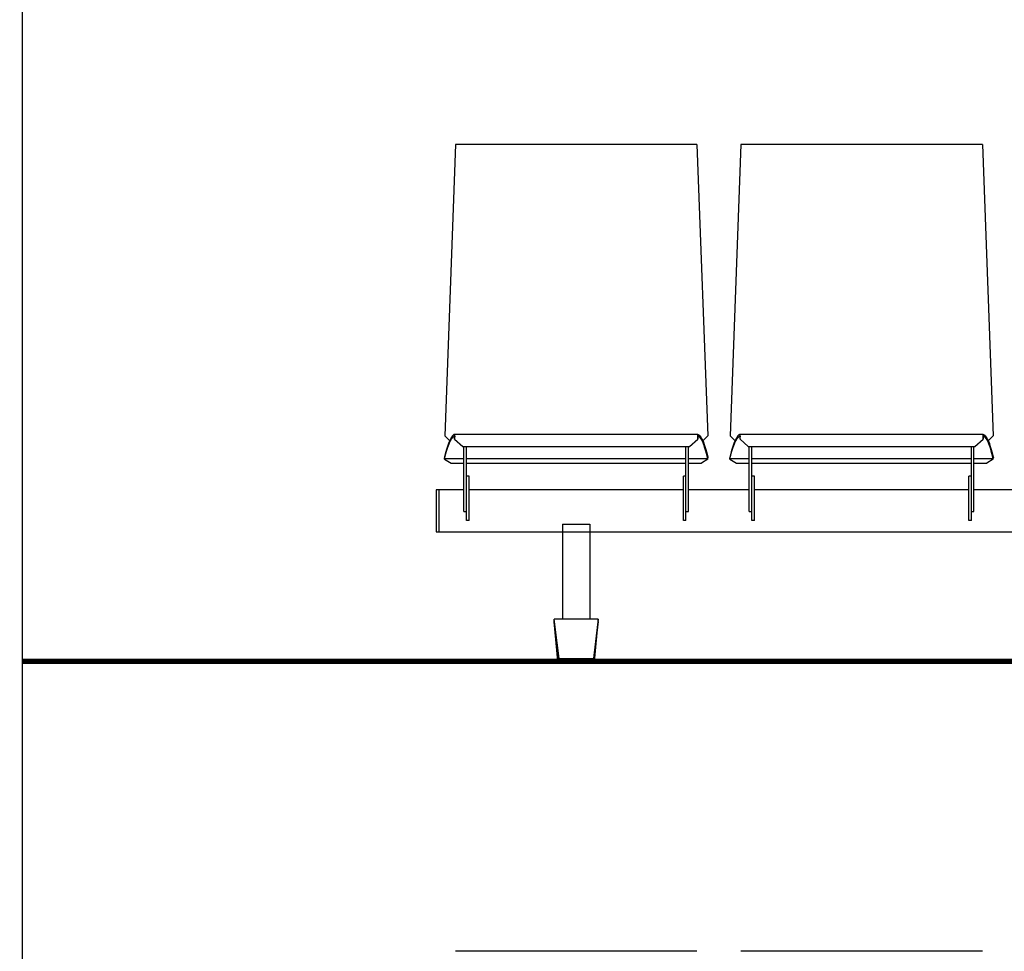
# Model space of a CAD drawing. Extents: x -895 to 33792, y -12951 to 15316.
# Drawn here: x 1109 to 2904, y 9831 to 11529 of the extents above; entities that cross this region are included whole.
import ezdxf

# ---------------------------------------------------------------- set-up
doc = ezdxf.new("R2010")
doc.units = 0
doc.header["$MEASUREMENT"] = 0
doc.layers.add('MAKE2D_VISIBLE_LINES', color=7, linetype='CONTINUOUS')
doc.layers.add('PREDETERMINADA', color=7, linetype='CONTINUOUS')

msp = doc.modelspace()

# ---------------------------------------------------------------- linework, layer by layer
at = {"layer": 'MAKE2D_VISIBLE_LINES'}
for p, q in [((1903.525, 11301.203), (1883.983, 10770.63)), ((2343.525, 11301.203), (1903.525, 11301.203)), ((2343.525, 11301.203), (2363.067, 10770.63)), ((2423.525, 11301.203), (2403.983, 10770.63)), ((2863.525, 11301.203), (2423.525, 11301.203)), ((2863.525, 11301.203), (2883.067, 10770.63)), ((1892.544, 10761.75), (1883.983, 10770.63)), ((1894.785, 10765.434), (1894.227, 10764.366)), ((1895.372, 10766.487), (1894.785, 10765.434)), ((1895.926, 10767.414), (1895.372, 10766.487)), ((1895.861, 10764.22), (1896.149, 10764.676)), ((1896.215, 10767.87), (1895.926, 10767.414)), ((1896.149, 10764.676), (1896.446, 10765.127)), ((1896.511, 10768.321), (1896.215, 10767.87)), ((1896.446, 10765.127), (1896.717, 10765.522)), ((1896.783, 10768.717), (1896.511, 10768.321)), ((1896.717, 10765.522), (1896.995, 10765.912)), ((1897.061, 10769.107), (1896.783, 10768.717)), ((1896.995, 10765.912), (1897.282, 10766.296)), ((1897.349, 10769.491), (1897.061, 10769.107)), ((1897.282, 10766.296), (1897.578, 10766.672)), ((1897.645, 10769.868), (1897.349, 10769.491)), ((1897.578, 10766.672), (1897.847, 10766.998)), ((1897.914, 10770.194), (1897.645, 10769.868)), ((1897.847, 10766.998), (1898.123, 10767.316)), ((1898.191, 10770.513), (1897.914, 10770.194)), ((1898.123, 10767.316), (1898.408, 10767.627)), ((1898.477, 10770.824), (1898.191, 10770.513)), ((1898.408, 10767.627), (1898.703, 10767.929)), ((1898.772, 10771.127), (1898.477, 10770.824)), ((1898.703, 10767.929), (1898.97, 10768.186)), ((1899.04, 10771.384), (1898.772, 10771.127)), ((1898.97, 10768.186), (1899.245, 10768.434)), ((1899.315, 10771.632), (1899.04, 10771.384)), ((1899.245, 10768.434), (1899.386, 10768.554)), ((1899.456, 10771.753), (1899.315, 10771.632)), ((1899.386, 10768.554), (1899.529, 10768.672)), ((1899.599, 10771.871), (1899.456, 10771.753)), ((1899.529, 10768.672), (1899.674, 10768.787)), ((1899.745, 10771.986), (1899.599, 10771.871)), ((1899.674, 10768.787), (1899.822, 10768.898)), ((1899.893, 10772.098), (1899.745, 10771.986)), ((1899.822, 10768.898), (1899.954, 10768.994)), ((1900.025, 10772.194), (1899.893, 10772.098)), ((1899.954, 10768.994), (1900.088, 10769.088)), ((1900.16, 10772.287), (1900.025, 10772.194)), ((1900.088, 10769.088), (1900.224, 10769.178)), ((1900.296, 10772.378), (1900.16, 10772.287)), ((1900.224, 10769.178), (1900.362, 10769.266)), ((1900.434, 10772.465), (1900.296, 10772.378)), ((1900.362, 10769.266), (1900.502, 10769.35)), ((1900.574, 10772.549), (1900.434, 10772.465)), ((1900.502, 10769.35), (1900.644, 10769.431)), ((1900.716, 10772.63), (1900.574, 10772.549)), ((1900.644, 10769.431), (1900.788, 10769.508)), ((1900.86, 10772.707), (1900.716, 10772.63)), ((1900.788, 10769.508), (1900.934, 10769.581)), ((1901.006, 10772.781), (1900.86, 10772.707)), ((1900.934, 10769.581), (1901.067, 10769.644)), ((1901.14, 10772.844), (1901.006, 10772.781)), ((1901.067, 10769.644), (1901.202, 10769.703)), ((1901.275, 10772.903), (1901.14, 10772.844)), ((1901.202, 10769.703), (1901.338, 10769.759)), ((1901.411, 10772.959), (1901.275, 10772.903)), ((1901.338, 10769.759), (1901.476, 10769.811)), ((1901.549, 10773.011), (1901.411, 10772.959)), ((1901.476, 10769.811), (1901.615, 10769.859)), ((1901.688, 10773.059), (1901.549, 10773.011)), ((1901.615, 10769.859), (1901.756, 10769.903)), ((1901.829, 10773.102), (1901.688, 10773.059)), ((1901.756, 10769.903), (1901.897, 10769.942)), ((1901.971, 10773.142), (1901.829, 10773.102)), ((1902.04, 10769.977), (1901.85, 10766.214)), ((1901.85, 10766.214), (1901.943, 10764.614)), ((1901.897, 10769.942), (1902.04, 10769.977)), ((1901.943, 10764.614), (1902.19, 10769.983)), ((1901.943, 10764.614), (1916.935, 10751.057)), ((1902.114, 10773.177), (1901.971, 10773.142)), ((1902.115, 10773.177), (1902.114, 10773.177)), ((1902.114, 10773.177), (1902.114, 10773.177)), ((1902.114, 10773.177), (1902.114, 10773.177)), ((1902.114, 10773.177), (1902.114, 10773.177)), ((1902.114, 10773.177), (1902.114, 10773.177)), ((1902.116, 10773.177), (1902.115, 10773.177)), ((1902.115, 10773.177), (1902.115, 10773.177)), ((1902.115, 10773.177), (1902.115, 10773.177)), ((1902.115, 10773.177), (1902.115, 10773.177)), ((1902.115, 10773.177), (1902.115, 10773.177)), ((1902.117, 10773.177), (1902.116, 10773.177)), ((1902.116, 10773.177), (1902.116, 10773.177)), ((1902.116, 10773.177), (1902.116, 10773.177)), ((1902.116, 10773.177), (1902.116, 10773.177)), ((1902.116, 10773.177), (1902.116, 10773.177)), ((1902.116, 10773.177), (1902.116, 10773.177)), ((1902.118, 10773.177), (1902.117, 10773.177)), ((1902.117, 10773.177), (1902.117, 10773.177)), ((1902.117, 10773.177), (1902.117, 10773.177)), ((1902.117, 10773.177), (1902.117, 10773.177)), ((1902.117, 10773.177), (1902.117, 10773.177)), ((1902.117, 10773.177), (1902.117, 10773.177)), ((1902.118, 10773.176), (1902.118, 10773.177)), ((1902.118, 10773.177), (1902.118, 10773.177)), ((1902.118, 10773.177), (1902.118, 10773.177)), ((1902.118, 10773.177), (1902.118, 10773.177)), ((1902.119, 10773.176), (1902.118, 10773.176)), ((1902.118, 10773.176), (1902.118, 10773.176)), ((2344.917, 10773.177), (1902.119, 10773.177)), ((1902.12, 10773.176), (1902.119, 10773.176)), ((1902.119, 10773.176), (1902.119, 10773.176)), ((1902.119, 10773.176), (1902.119, 10773.176)), ((1902.119, 10773.176), (1902.119, 10773.176)), ((1902.119, 10773.176), (1902.119, 10773.176)), ((1902.12, 10773.175), (1902.12, 10773.176)), ((1902.121, 10773.175), (1902.12, 10773.175)), ((1902.12, 10773.175), (1902.12, 10773.175)), ((1902.121, 10773.174), (1902.121, 10773.175)), ((1902.121, 10773.175), (1902.121, 10773.175)), ((1902.121, 10773.175), (1902.121, 10773.175)), ((1902.122, 10773.174), (1902.121, 10773.174)), ((1902.122, 10773.173), (1902.122, 10773.174)), ((1902.122, 10773.174), (1902.122, 10773.174)), ((1902.123, 10773.173), (1902.122, 10773.173)), ((1902.123, 10773.172), (1902.123, 10773.173)), ((1902.124, 10773.172), (1902.123, 10773.172)), ((1902.124, 10773.171), (1902.124, 10773.172)), ((1902.125, 10773.17), (1902.124, 10773.171)), ((1902.124, 10773.171), (1902.124, 10773.171)), ((1902.126, 10773.169), (1902.125, 10773.17)), ((1902.126, 10773.168), (1902.126, 10773.169)), ((1902.127, 10773.167), (1902.126, 10773.168)), ((1902.128, 10773.166), (1902.127, 10773.167)), ((1902.128, 10773.165), (1902.128, 10773.166)), ((1902.129, 10773.164), (1902.128, 10773.165)), ((1902.129, 10773.162), (1902.129, 10773.164)), ((1902.13, 10773.161), (1902.129, 10773.162)), ((1902.131, 10773.159), (1902.13, 10773.161)), ((1902.132, 10773.157), (1902.131, 10773.159)), ((1902.134, 10773.15), (1902.132, 10773.157)), ((1902.135, 10773.145), (1902.134, 10773.15)), ((1902.138, 10773.136), (1902.135, 10773.145)), ((1902.141, 10773.126), (1902.138, 10773.136)), ((1902.143, 10773.117), (1902.141, 10773.126)), ((1902.145, 10773.107), (1902.143, 10773.117)), ((1902.147, 10773.098), (1902.145, 10773.107)), ((1902.15, 10773.078), (1902.147, 10773.098)), ((1902.155, 10773.045), (1902.15, 10773.078)), ((1902.159, 10773.012), (1902.155, 10773.045)), ((1902.166, 10772.946), (1902.159, 10773.012)), ((1902.179, 10772.759), (1902.166, 10772.946)), ((1902.192, 10772.501), (1902.179, 10772.759)), ((1902.19, 10769.983), (1902.208, 10771.59)), ((1902.208, 10771.59), (1902.192, 10772.501)), ((2330.101, 10751.057), (2345.092, 10764.614)), ((2344.828, 10771.59), (2344.844, 10772.501)), ((2344.845, 10769.983), (2344.828, 10771.59)), ((2344.844, 10772.501), (2344.856, 10772.759)), ((2345.092, 10764.614), (2344.845, 10769.983)), ((2344.856, 10772.759), (2344.868, 10772.929)), ((2344.868, 10772.929), (2344.875, 10772.999)), ((2344.875, 10772.999), (2344.879, 10773.033)), ((2344.879, 10773.033), (2344.884, 10773.068)), ((2344.884, 10773.068), (2344.887, 10773.088)), ((2344.887, 10773.088), (2344.891, 10773.108)), ((2344.891, 10773.108), (2344.893, 10773.118)), ((2344.893, 10773.118), (2344.895, 10773.128)), ((2344.895, 10773.128), (2344.898, 10773.137)), ((2344.898, 10773.137), (2344.9, 10773.147)), ((2344.9, 10773.147), (2344.901, 10773.15)), ((2344.901, 10773.15), (2344.902, 10773.153)), ((2344.902, 10773.153), (2344.904, 10773.157)), ((2344.904, 10773.158), (2344.905, 10773.16)), ((2344.904, 10773.157), (2344.904, 10773.158)), ((2344.905, 10773.161), (2344.906, 10773.163)), ((2344.905, 10773.16), (2344.905, 10773.161)), ((2344.906, 10773.163), (2344.907, 10773.164)), ((2344.907, 10773.164), (2344.908, 10773.165)), ((2344.908, 10773.167), (2344.909, 10773.168)), ((2344.908, 10773.165), (2344.908, 10773.167)), ((2344.909, 10773.168), (2344.91, 10773.17)), ((2344.91, 10773.17), (2344.911, 10773.171)), ((2344.911, 10773.171), (2344.911, 10773.172)), ((2344.911, 10773.172), (2344.912, 10773.172)), ((2344.912, 10773.172), (2344.912, 10773.173)), ((2344.912, 10773.173), (2344.913, 10773.173)), ((2344.913, 10773.173), (2344.913, 10773.174)), ((2344.913, 10773.174), (2344.913, 10773.174)), ((2344.913, 10773.174), (2344.914, 10773.174)), ((2344.914, 10773.174), (2344.914, 10773.175)), ((2344.914, 10773.175), (2344.914, 10773.175)), ((2344.914, 10773.175), (2344.915, 10773.175)), ((2344.914, 10773.174), (2344.914, 10773.174)), ((2344.915, 10773.175), (2344.915, 10773.176)), ((2344.915, 10773.176), (2344.916, 10773.176)), ((2344.915, 10773.175), (2344.915, 10773.175)), ((2344.915, 10773.175), (2344.915, 10773.175)), ((2344.916, 10773.176), (2344.916, 10773.176)), ((2344.916, 10773.176), (2344.916, 10773.176)), ((2344.916, 10773.176), (2344.916, 10773.176)), ((2344.916, 10773.176), (2344.917, 10773.176)), ((2344.917, 10773.176), (2344.917, 10773.177)), ((2344.917, 10773.177), (2344.917, 10773.177)), ((2344.917, 10773.177), (2344.917, 10773.177)), ((2344.917, 10773.177), (2344.918, 10773.177)), ((2344.917, 10773.176), (2344.917, 10773.176)), ((2344.917, 10773.176), (2344.917, 10773.176)), ((2344.917, 10773.176), (2344.917, 10773.176)), ((2344.918, 10773.177), (2344.918, 10773.177)), ((2344.918, 10773.177), (2344.918, 10773.177)), ((2344.918, 10773.177), (2344.918, 10773.177)), ((2344.918, 10773.177), (2344.918, 10773.177)), ((2344.918, 10773.177), (2344.919, 10773.177)), ((2344.919, 10773.177), (2344.919, 10773.177)), ((2344.919, 10773.177), (2344.919, 10773.177)), ((2344.919, 10773.177), (2344.919, 10773.177)), ((2344.919, 10773.177), (2344.919, 10773.177)), ((2344.919, 10773.177), (2344.919, 10773.177)), ((2344.919, 10773.177), (2344.92, 10773.177)), ((2344.92, 10773.177), (2344.92, 10773.177)), ((2344.92, 10773.177), (2344.921, 10773.177)), ((2344.92, 10773.177), (2344.92, 10773.177)), ((2344.92, 10773.177), (2344.92, 10773.177)), ((2344.92, 10773.177), (2344.92, 10773.177)), ((2344.921, 10773.177), (2344.921, 10773.177)), ((2344.921, 10773.177), (2344.921, 10773.177)), ((2344.921, 10773.177), (2344.921, 10773.177)), ((2344.921, 10773.177), (2344.921, 10773.177)), ((2344.921, 10773.177), (2344.921, 10773.177)), ((2344.921, 10773.177), (2344.922, 10773.177)), ((2344.922, 10773.177), (2345.065, 10773.142)), ((2345.138, 10769.942), (2344.995, 10769.977)), ((2344.995, 10769.977), (2345.185, 10766.214)), ((2345.065, 10773.142), (2345.207, 10773.102)), ((2345.185, 10766.214), (2345.092, 10764.614)), ((2345.28, 10769.903), (2345.138, 10769.942)), ((2345.207, 10773.102), (2345.347, 10773.059)), ((2345.42, 10769.859), (2345.28, 10769.903)), ((2345.347, 10773.059), (2345.486, 10773.011)), ((2345.559, 10769.811), (2345.42, 10769.859)), ((2345.486, 10773.011), (2345.624, 10772.959)), ((2345.697, 10769.759), (2345.559, 10769.811)), ((2345.624, 10772.959), (2345.761, 10772.903)), ((2345.833, 10769.703), (2345.697, 10769.759)), ((2345.761, 10772.903), (2345.896, 10772.844)), ((2345.968, 10769.644), (2345.833, 10769.703)), ((2345.896, 10772.844), (2346.029, 10772.781)), ((2346.101, 10769.581), (2345.968, 10769.644)), ((2346.029, 10772.781), (2346.175, 10772.707)), ((2346.247, 10769.508), (2346.101, 10769.581)), ((2346.175, 10772.707), (2346.319, 10772.63)), ((2346.391, 10769.431), (2346.247, 10769.508)), ((2346.319, 10772.63), (2346.461, 10772.549)), ((2346.533, 10769.35), (2346.391, 10769.431)), ((2346.461, 10772.549), (2346.601, 10772.465)), ((2346.673, 10769.266), (2346.533, 10769.35)), ((2346.601, 10772.465), (2346.739, 10772.378)), ((2346.811, 10769.178), (2346.673, 10769.266)), ((2346.739, 10772.378), (2346.876, 10772.287)), ((2346.947, 10769.088), (2346.811, 10769.178)), ((2346.876, 10772.287), (2347.01, 10772.194)), ((2347.081, 10768.994), (2346.947, 10769.088)), ((2347.01, 10772.194), (2347.142, 10772.098)), ((2347.214, 10768.898), (2347.081, 10768.994)), ((2347.142, 10772.098), (2347.29, 10771.986)), ((2347.361, 10768.787), (2347.214, 10768.898)), ((2347.29, 10771.986), (2347.436, 10771.871)), ((2347.507, 10768.672), (2347.361, 10768.787)), ((2347.436, 10771.871), (2347.579, 10771.753)), ((2347.65, 10768.554), (2347.507, 10768.672)), ((2347.579, 10771.753), (2347.72, 10771.632)), ((2347.79, 10768.434), (2347.65, 10768.554)), ((2347.72, 10771.632), (2347.996, 10771.384)), ((2348.066, 10768.186), (2347.79, 10768.434)), ((2347.996, 10771.384), (2348.263, 10771.127)), ((2348.332, 10767.929), (2348.066, 10768.186)), ((2348.263, 10771.127), (2348.558, 10770.824)), ((2348.627, 10767.627), (2348.332, 10767.929)), ((2348.558, 10770.824), (2348.844, 10770.513)), ((2348.912, 10767.316), (2348.627, 10767.627)), ((2348.844, 10770.513), (2349.121, 10770.194)), ((2349.189, 10766.998), (2348.912, 10767.316)), ((2349.121, 10770.194), (2349.39, 10769.868)), ((2349.457, 10766.672), (2349.189, 10766.998)), ((2349.39, 10769.868), (2349.687, 10769.491)), ((2349.753, 10766.296), (2349.457, 10766.672)), ((2349.687, 10769.491), (2349.974, 10769.107)), ((2350.04, 10765.912), (2349.753, 10766.296)), ((2349.974, 10769.107), (2350.253, 10768.717)), ((2350.319, 10765.522), (2350.04, 10765.912)), ((2350.253, 10768.717), (2350.524, 10768.321)), ((2350.59, 10765.127), (2350.319, 10765.522)), ((2350.524, 10768.321), (2350.821, 10767.87)), ((2350.886, 10764.676), (2350.59, 10765.127)), ((2350.821, 10767.87), (2351.109, 10767.414)), ((2351.174, 10764.22), (2350.886, 10764.676)), ((2351.109, 10767.414), (2351.663, 10766.487)), ((2351.663, 10766.487), (2352.25, 10765.434)), ((2352.25, 10765.434), (2352.809, 10764.366)), ((2353.895, 10761.116), (2363.067, 10770.63)), ((2412.544, 10761.75), (2403.983, 10770.63)), ((2414.785, 10765.434), (2414.227, 10764.366)), ((2415.372, 10766.487), (2414.785, 10765.434)), ((2415.926, 10767.414), (2415.372, 10766.487)), ((2415.861, 10764.22), (2416.149, 10764.676)), ((2416.215, 10767.87), (2415.926, 10767.414)), ((2416.149, 10764.676), (2416.446, 10765.127)), ((2416.511, 10768.321), (2416.215, 10767.87)), ((2416.446, 10765.127), (2416.717, 10765.522)), ((2416.783, 10768.717), (2416.511, 10768.321)), ((2416.717, 10765.522), (2416.995, 10765.912)), ((2417.061, 10769.107), (2416.783, 10768.717)), ((2416.995, 10765.912), (2417.282, 10766.296)), ((2417.349, 10769.491), (2417.061, 10769.107)), ((2417.282, 10766.296), (2417.578, 10766.672)), ((2417.645, 10769.868), (2417.349, 10769.491)), ((2417.578, 10766.672), (2417.847, 10766.998)), ((2417.914, 10770.194), (2417.645, 10769.868)), ((2417.847, 10766.998), (2418.123, 10767.316)), ((2418.191, 10770.513), (2417.914, 10770.194)), ((2418.123, 10767.316), (2418.408, 10767.627)), ((2418.477, 10770.824), (2418.191, 10770.513)), ((2418.408, 10767.627), (2418.703, 10767.929)), ((2418.772, 10771.127), (2418.477, 10770.824)), ((2418.703, 10767.929), (2418.97, 10768.186)), ((2419.04, 10771.384), (2418.772, 10771.127)), ((2418.97, 10768.186), (2419.245, 10768.434)), ((2419.315, 10771.632), (2419.04, 10771.384)), ((2419.245, 10768.434), (2419.386, 10768.554)), ((2419.456, 10771.753), (2419.315, 10771.632)), ((2419.386, 10768.554), (2419.529, 10768.672)), ((2419.599, 10771.871), (2419.456, 10771.753)), ((2419.529, 10768.672), (2419.674, 10768.787)), ((2419.745, 10771.986), (2419.599, 10771.871)), ((2419.674, 10768.787), (2419.822, 10768.898)), ((2419.893, 10772.098), (2419.745, 10771.986)), ((2419.822, 10768.898), (2419.954, 10768.994)), ((2420.025, 10772.194), (2419.893, 10772.098)), ((2419.954, 10768.994), (2420.088, 10769.088)), ((2420.16, 10772.287), (2420.025, 10772.194)), ((2420.088, 10769.088), (2420.224, 10769.178)), ((2420.296, 10772.378), (2420.16, 10772.287)), ((2420.224, 10769.178), (2420.362, 10769.266)), ((2420.434, 10772.465), (2420.296, 10772.378)), ((2420.362, 10769.266), (2420.502, 10769.35)), ((2420.574, 10772.549), (2420.434, 10772.465)), ((2420.502, 10769.35), (2420.644, 10769.431)), ((2420.716, 10772.63), (2420.574, 10772.549)), ((2420.644, 10769.431), (2420.788, 10769.508)), ((2420.86, 10772.707), (2420.716, 10772.63)), ((2420.788, 10769.508), (2420.934, 10769.581)), ((2421.006, 10772.781), (2420.86, 10772.707)), ((2420.934, 10769.581), (2421.067, 10769.644)), ((2421.14, 10772.844), (2421.006, 10772.781)), ((2421.067, 10769.644), (2421.202, 10769.703)), ((2421.275, 10772.903), (2421.14, 10772.844)), ((2421.202, 10769.703), (2421.338, 10769.759)), ((2421.411, 10772.959), (2421.275, 10772.903)), ((2421.338, 10769.759), (2421.476, 10769.811)), ((2421.549, 10773.011), (2421.411, 10772.959)), ((2421.476, 10769.811), (2421.615, 10769.859)), ((2421.688, 10773.059), (2421.549, 10773.011)), ((2421.615, 10769.859), (2421.756, 10769.903)), ((2421.829, 10773.102), (2421.688, 10773.059)), ((2421.756, 10769.903), (2421.897, 10769.942)), ((2421.971, 10773.142), (2421.829, 10773.102)), ((2422.04, 10769.977), (2421.85, 10766.214)), ((2421.85, 10766.214), (2421.943, 10764.614)), ((2421.897, 10769.942), (2422.04, 10769.977)), ((2421.943, 10764.614), (2422.19, 10769.983)), ((2421.943, 10764.614), (2436.935, 10751.057)), ((2422.114, 10773.177), (2421.971, 10773.142)), ((2422.115, 10773.177), (2422.114, 10773.177)), ((2422.114, 10773.177), (2422.114, 10773.177)), ((2422.114, 10773.177), (2422.114, 10773.177)), ((2422.114, 10773.177), (2422.114, 10773.177)), ((2422.114, 10773.177), (2422.114, 10773.177)), ((2422.116, 10773.177), (2422.115, 10773.177)), ((2422.115, 10773.177), (2422.115, 10773.177)), ((2422.115, 10773.177), (2422.115, 10773.177)), ((2422.115, 10773.177), (2422.115, 10773.177)), ((2422.115, 10773.177), (2422.115, 10773.177)), ((2422.117, 10773.177), (2422.116, 10773.177)), ((2422.116, 10773.177), (2422.116, 10773.177)), ((2422.116, 10773.177), (2422.116, 10773.177)), ((2422.116, 10773.177), (2422.116, 10773.177)), ((2422.116, 10773.177), (2422.116, 10773.177)), ((2422.116, 10773.177), (2422.116, 10773.177)), ((2422.118, 10773.177), (2422.117, 10773.177)), ((2422.117, 10773.177), (2422.117, 10773.177)), ((2422.117, 10773.177), (2422.117, 10773.177)), ((2422.117, 10773.177), (2422.117, 10773.177)), ((2422.117, 10773.177), (2422.117, 10773.177)), ((2422.117, 10773.177), (2422.117, 10773.177)), ((2422.118, 10773.176), (2422.118, 10773.177)), ((2422.118, 10773.177), (2422.118, 10773.177)), ((2422.118, 10773.177), (2422.118, 10773.177)), ((2422.118, 10773.177), (2422.118, 10773.177)), ((2422.119, 10773.176), (2422.118, 10773.176)), ((2422.118, 10773.176), (2422.118, 10773.176)), ((2864.917, 10773.177), (2422.119, 10773.177)), ((2422.12, 10773.176), (2422.119, 10773.176)), ((2422.119, 10773.176), (2422.119, 10773.176)), ((2422.119, 10773.176), (2422.119, 10773.176)), ((2422.119, 10773.176), (2422.119, 10773.176)), ((2422.119, 10773.176), (2422.119, 10773.176)), ((2422.12, 10773.175), (2422.12, 10773.176)), ((2422.121, 10773.175), (2422.12, 10773.175)), ((2422.12, 10773.175), (2422.12, 10773.175)), ((2422.121, 10773.174), (2422.121, 10773.175)), ((2422.121, 10773.175), (2422.121, 10773.175)), ((2422.121, 10773.175), (2422.121, 10773.175)), ((2422.122, 10773.174), (2422.121, 10773.174)), ((2422.122, 10773.173), (2422.122, 10773.174)), ((2422.122, 10773.174), (2422.122, 10773.174)), ((2422.123, 10773.173), (2422.122, 10773.173)), ((2422.123, 10773.172), (2422.123, 10773.173)), ((2422.124, 10773.172), (2422.123, 10773.172)), ((2422.124, 10773.171), (2422.124, 10773.172)), ((2422.125, 10773.17), (2422.124, 10773.171)), ((2422.124, 10773.171), (2422.124, 10773.171)), ((2422.126, 10773.169), (2422.125, 10773.17)), ((2422.126, 10773.168), (2422.126, 10773.169)), ((2422.127, 10773.167), (2422.126, 10773.168)), ((2422.128, 10773.166), (2422.127, 10773.167)), ((2422.128, 10773.165), (2422.128, 10773.166)), ((2422.129, 10773.164), (2422.128, 10773.165)), ((2422.129, 10773.162), (2422.129, 10773.164)), ((2422.13, 10773.161), (2422.129, 10773.162)), ((2422.131, 10773.159), (2422.13, 10773.161)), ((2422.132, 10773.157), (2422.131, 10773.159)), ((2422.134, 10773.15), (2422.132, 10773.157)), ((2422.135, 10773.145), (2422.134, 10773.15)), ((2422.138, 10773.136), (2422.135, 10773.145)), ((2422.141, 10773.126), (2422.138, 10773.136)), ((2422.143, 10773.117), (2422.141, 10773.126)), ((2422.145, 10773.107), (2422.143, 10773.117)), ((2422.147, 10773.098), (2422.145, 10773.107)), ((2422.15, 10773.078), (2422.147, 10773.098)), ((2422.155, 10773.045), (2422.15, 10773.078)), ((2422.159, 10773.012), (2422.155, 10773.045)), ((2422.166, 10772.946), (2422.159, 10773.012)), ((2422.179, 10772.759), (2422.166, 10772.946)), ((2422.192, 10772.501), (2422.179, 10772.759)), ((2422.19, 10769.983), (2422.208, 10771.59)), ((2422.208, 10771.59), (2422.192, 10772.501)), ((2850.101, 10751.057), (2865.092, 10764.614)), ((2864.828, 10771.59), (2864.844, 10772.501)), ((2864.845, 10769.983), (2864.828, 10771.59)), ((2864.844, 10772.501), (2864.856, 10772.759)), ((2865.092, 10764.614), (2864.845, 10769.983)), ((2864.856, 10772.759), (2864.868, 10772.929)), ((2864.868, 10772.929), (2864.875, 10772.999)), ((2864.875, 10772.999), (2864.879, 10773.033)), ((2864.879, 10773.033), (2864.884, 10773.068)), ((2864.884, 10773.068), (2864.887, 10773.088)), ((2864.887, 10773.088), (2864.891, 10773.108)), ((2864.891, 10773.108), (2864.893, 10773.118)), ((2864.893, 10773.118), (2864.895, 10773.128)), ((2864.895, 10773.128), (2864.898, 10773.137)), ((2864.898, 10773.137), (2864.9, 10773.147)), ((2864.9, 10773.147), (2864.901, 10773.15)), ((2864.901, 10773.15), (2864.902, 10773.153)), ((2864.902, 10773.153), (2864.904, 10773.157)), ((2864.904, 10773.158), (2864.905, 10773.16)), ((2864.904, 10773.157), (2864.904, 10773.158)), ((2864.905, 10773.161), (2864.906, 10773.163)), ((2864.905, 10773.16), (2864.905, 10773.161)), ((2864.906, 10773.163), (2864.907, 10773.164)), ((2864.907, 10773.164), (2864.908, 10773.165)), ((2864.908, 10773.167), (2864.909, 10773.168)), ((2864.908, 10773.165), (2864.908, 10773.167)), ((2864.909, 10773.168), (2864.91, 10773.17)), ((2864.91, 10773.17), (2864.911, 10773.171)), ((2864.911, 10773.171), (2864.911, 10773.172)), ((2864.911, 10773.172), (2864.912, 10773.172)), ((2864.912, 10773.172), (2864.912, 10773.173)), ((2864.912, 10773.173), (2864.913, 10773.173)), ((2864.913, 10773.173), (2864.913, 10773.174)), ((2864.913, 10773.174), (2864.913, 10773.174)), ((2864.913, 10773.174), (2864.914, 10773.174)), ((2864.914, 10773.174), (2864.914, 10773.175)), ((2864.914, 10773.175), (2864.914, 10773.175)), ((2864.914, 10773.175), (2864.915, 10773.175)), ((2864.914, 10773.174), (2864.914, 10773.174)), ((2864.915, 10773.175), (2864.915, 10773.176)), ((2864.915, 10773.176), (2864.916, 10773.176)), ((2864.915, 10773.175), (2864.915, 10773.175)), ((2864.915, 10773.175), (2864.915, 10773.175)), ((2864.916, 10773.176), (2864.916, 10773.176)), ((2864.916, 10773.176), (2864.916, 10773.176)), ((2864.916, 10773.176), (2864.916, 10773.176)), ((2864.916, 10773.176), (2864.917, 10773.176)), ((2864.917, 10773.176), (2864.917, 10773.177)), ((2864.917, 10773.177), (2864.917, 10773.177)), ((2864.917, 10773.177), (2864.917, 10773.177)), ((2864.917, 10773.177), (2864.918, 10773.177)), ((2864.917, 10773.176), (2864.917, 10773.176)), ((2864.917, 10773.176), (2864.917, 10773.176)), ((2864.917, 10773.176), (2864.917, 10773.176)), ((2864.918, 10773.177), (2864.918, 10773.177)), ((2864.918, 10773.177), (2864.918, 10773.177)), ((2864.918, 10773.177), (2864.918, 10773.177)), ((2864.918, 10773.177), (2864.918, 10773.177)), ((2864.918, 10773.177), (2864.919, 10773.177)), ((2864.919, 10773.177), (2864.919, 10773.177)), ((2864.919, 10773.177), (2864.919, 10773.177)), ((2864.919, 10773.177), (2864.919, 10773.177)), ((2864.919, 10773.177), (2864.919, 10773.177)), ((2864.919, 10773.177), (2864.919, 10773.177)), ((2864.919, 10773.177), (2864.92, 10773.177)), ((2864.92, 10773.177), (2864.92, 10773.177)), ((2864.92, 10773.177), (2864.92, 10773.177)), ((2864.92, 10773.177), (2864.92, 10773.177)), ((2864.92, 10773.177), (2864.92, 10773.177)), ((2864.92, 10773.177), (2864.921, 10773.177)), ((2864.921, 10773.177), (2864.921, 10773.177)), ((2864.921, 10773.177), (2864.921, 10773.177)), ((2864.921, 10773.177), (2864.921, 10773.177)), ((2864.921, 10773.177), (2864.921, 10773.177)), ((2864.921, 10773.177), (2864.921, 10773.177)), ((2864.921, 10773.177), (2864.922, 10773.177)), ((2864.922, 10773.177), (2865.065, 10773.142)), ((2864.995, 10769.977), (2865.185, 10766.214)), ((2865.138, 10769.942), (2864.995, 10769.977)), ((2865.065, 10773.142), (2865.207, 10773.102)), ((2865.185, 10766.214), (2865.092, 10764.614)), ((2865.28, 10769.903), (2865.138, 10769.942)), ((2865.207, 10773.102), (2865.347, 10773.059)), ((2865.42, 10769.859), (2865.28, 10769.903)), ((2865.347, 10773.059), (2865.486, 10773.011)), ((2865.559, 10769.811), (2865.42, 10769.859)), ((2865.486, 10773.011), (2865.624, 10772.959)), ((2865.697, 10769.759), (2865.559, 10769.811)), ((2865.624, 10772.959), (2865.761, 10772.903)), ((2865.833, 10769.703), (2865.697, 10769.759)), ((2865.761, 10772.903), (2865.896, 10772.844)), ((2865.968, 10769.644), (2865.833, 10769.703)), ((2865.896, 10772.844), (2866.029, 10772.781)), ((2866.101, 10769.581), (2865.968, 10769.644)), ((2866.029, 10772.781), (2866.175, 10772.707)), ((2866.247, 10769.508), (2866.101, 10769.581)), ((2866.175, 10772.707), (2866.319, 10772.63)), ((2866.391, 10769.431), (2866.247, 10769.508)), ((2866.319, 10772.63), (2866.461, 10772.549)), ((2866.533, 10769.35), (2866.391, 10769.431)), ((2866.461, 10772.549), (2866.601, 10772.465)), ((2866.673, 10769.266), (2866.533, 10769.35)), ((2866.601, 10772.465), (2866.739, 10772.378)), ((2866.811, 10769.178), (2866.673, 10769.266)), ((2866.739, 10772.378), (2866.876, 10772.287)), ((2866.947, 10769.088), (2866.811, 10769.178)), ((2866.876, 10772.287), (2867.01, 10772.194)), ((2867.081, 10768.994), (2866.947, 10769.088)), ((2867.01, 10772.194), (2867.142, 10772.098)), ((2867.214, 10768.898), (2867.081, 10768.994)), ((2867.142, 10772.098), (2867.29, 10771.986)), ((2867.361, 10768.787), (2867.214, 10768.898)), ((2867.29, 10771.986), (2867.436, 10771.871)), ((2867.507, 10768.672), (2867.361, 10768.787)), ((2867.436, 10771.871), (2867.579, 10771.753)), ((2867.65, 10768.554), (2867.507, 10768.672)), ((2867.579, 10771.753), (2867.72, 10771.632)), ((2867.79, 10768.434), (2867.65, 10768.554)), ((2867.72, 10771.632), (2867.996, 10771.384)), ((2868.066, 10768.186), (2867.79, 10768.434)), ((2867.996, 10771.384), (2868.263, 10771.127)), ((2868.332, 10767.929), (2868.066, 10768.186)), ((2868.263, 10771.127), (2868.558, 10770.824)), ((2868.627, 10767.627), (2868.332, 10767.929)), ((2868.558, 10770.824), (2868.844, 10770.513)), ((2868.912, 10767.316), (2868.627, 10767.627)), ((2868.844, 10770.513), (2869.121, 10770.194)), ((2869.189, 10766.998), (2868.912, 10767.316)), ((2869.121, 10770.194), (2869.39, 10769.868)), ((2869.457, 10766.672), (2869.189, 10766.998)), ((2869.39, 10769.868), (2869.687, 10769.491)), ((2869.753, 10766.296), (2869.457, 10766.672)), ((2869.687, 10769.491), (2869.974, 10769.107)), ((2870.04, 10765.912), (2869.753, 10766.296)), ((2869.974, 10769.107), (2870.253, 10768.717)), ((2870.319, 10765.522), (2870.04, 10765.912)), ((2870.253, 10768.717), (2870.524, 10768.321)), ((2870.59, 10765.127), (2870.319, 10765.522)), ((2870.524, 10768.321), (2870.821, 10767.87)), ((2870.886, 10764.676), (2870.59, 10765.127)), ((2870.821, 10767.87), (2871.109, 10767.414)), ((2871.174, 10764.22), (2870.886, 10764.676)), ((2871.109, 10767.414), (2871.663, 10766.487)), ((2871.663, 10766.487), (2872.25, 10765.434)), ((2872.25, 10765.434), (2872.809, 10764.366)), ((2873.895, 10761.116), (2883.067, 10770.63)), ((1888.423, 10749.463), (1887.211, 10745.503)), ((1888.372, 10746.302), (1889.54, 10749.844)), ((1889.592, 10753.012), (1888.423, 10749.463)), ((1889.54, 10749.844), (1890.702, 10753.103)), ((1890.757, 10756.276), (1889.592, 10753.012)), ((1890.702, 10753.103), (1891.861, 10756.079)), ((1891.919, 10759.26), (1890.757, 10756.276)), ((1891.861, 10756.079), (1892.426, 10757.43)), ((1892.485, 10760.614), (1891.919, 10759.26)), ((1892.426, 10757.43), (1893.015, 10758.77)), ((1893.076, 10761.957), (1892.485, 10760.614)), ((1893.015, 10758.77), (1893.576, 10759.979)), ((1893.638, 10763.168), (1893.076, 10761.957)), ((1893.576, 10759.979), (1894.164, 10761.175)), ((1894.227, 10764.366), (1893.638, 10763.168)), ((1894.164, 10761.175), (1894.721, 10762.243)), ((1894.721, 10762.243), (1895.307, 10763.294)), ((1895.307, 10763.294), (1895.861, 10764.22)), ((1916.935, 10751.057), (2330.101, 10751.057)), ((1918.768, 10632.742), (1918.768, 10751.057)), ((1923.518, 10635.07), (1923.518, 10751.057)), ((2323.518, 10635.07), (2323.518, 10751.057)), ((2328.268, 10632.742), (2328.268, 10751.057)), ((2351.728, 10763.294), (2351.174, 10764.22)), ((2352.314, 10762.243), (2351.728, 10763.294)), ((2352.871, 10761.175), (2352.314, 10762.243)), ((2352.809, 10764.366), (2353.397, 10763.168)), ((2353.459, 10759.979), (2352.871, 10761.175)), ((2353.397, 10763.168), (2353.959, 10761.957)), ((2354.02, 10758.77), (2353.459, 10759.979)), ((2353.959, 10761.957), (2354.55, 10760.614)), ((2354.609, 10757.43), (2354.02, 10758.77)), ((2354.55, 10760.614), (2355.116, 10759.26)), ((2355.174, 10756.079), (2354.609, 10757.43)), ((2355.116, 10759.26), (2356.278, 10756.276)), ((2356.333, 10753.103), (2355.174, 10756.079)), ((2356.278, 10756.276), (2357.443, 10753.012)), ((2357.496, 10749.844), (2356.333, 10753.103)), ((2357.443, 10753.012), (2358.612, 10749.463)), ((2358.663, 10746.302), (2357.496, 10749.844)), ((2358.612, 10749.463), (2359.824, 10745.503)), ((2408.423, 10749.463), (2407.211, 10745.503)), ((2408.372, 10746.302), (2409.54, 10749.844)), ((2409.592, 10753.012), (2408.423, 10749.463)), ((2409.54, 10749.844), (2410.702, 10753.103)), ((2410.757, 10756.276), (2409.592, 10753.012)), ((2410.702, 10753.103), (2411.861, 10756.079)), ((2411.919, 10759.26), (2410.757, 10756.276)), ((2411.861, 10756.079), (2412.426, 10757.43)), ((2412.485, 10760.614), (2411.919, 10759.26)), ((2412.426, 10757.43), (2413.015, 10758.77)), ((2413.076, 10761.957), (2412.485, 10760.614)), ((2413.015, 10758.77), (2413.576, 10759.979)), ((2413.638, 10763.168), (2413.076, 10761.957)), ((2413.576, 10759.979), (2414.164, 10761.175)), ((2414.227, 10764.366), (2413.638, 10763.168)), ((2414.164, 10761.175), (2414.721, 10762.243)), ((2414.721, 10762.243), (2415.307, 10763.294)), ((2415.307, 10763.294), (2415.861, 10764.22)), ((2436.935, 10751.057), (2850.101, 10751.057)), ((2438.768, 10632.742), (2438.768, 10751.057)), ((2443.518, 10635.07), (2443.518, 10751.057)), ((2843.518, 10635.07), (2843.518, 10751.057)), ((2848.268, 10632.742), (2848.268, 10751.057)), ((2871.728, 10763.294), (2871.174, 10764.22)), ((2872.314, 10762.243), (2871.728, 10763.294)), ((2872.871, 10761.175), (2872.314, 10762.243)), ((2872.809, 10764.366), (2873.397, 10763.168)), ((2873.459, 10759.979), (2872.871, 10761.175)), ((2873.397, 10763.168), (2873.959, 10761.957)), ((2874.02, 10758.77), (2873.459, 10759.979)), ((2873.959, 10761.957), (2874.55, 10760.614)), ((2874.609, 10757.43), (2874.02, 10758.77)), ((2874.55, 10760.614), (2875.116, 10759.26)), ((2875.174, 10756.079), (2874.609, 10757.43)), ((2875.116, 10759.26), (2876.278, 10756.276)), ((2876.333, 10753.103), (2875.174, 10756.079)), ((2876.278, 10756.276), (2877.443, 10753.012)), ((2877.496, 10749.844), (2876.333, 10753.103)), ((2877.443, 10753.012), (2878.612, 10749.463)), ((2878.663, 10746.302), (2877.496, 10749.844)), ((2878.612, 10749.463), (2879.824, 10745.503)), ((1883.637, 10731.924), (1883.514, 10730.544)), ((1883.54, 10727.937), (1883.514, 10730.544)), ((1883.54, 10727.937), (1883.663, 10729.317)), ((1883.654, 10732.101), (1883.637, 10731.924)), ((1883.671, 10732.248), (1883.654, 10732.101)), ((1883.663, 10729.317), (1886.025, 10738.372)), ((1883.663, 10729.317), (1918.768, 10729.317)), ((1883.68, 10732.311), (1883.671, 10732.248)), ((1883.688, 10732.365), (1883.68, 10732.311)), ((1883.697, 10732.411), (1883.688, 10732.365)), ((1883.701, 10732.431), (1883.697, 10732.411)), ((1883.705, 10732.449), (1883.701, 10732.431)), ((1886.072, 10741.521), (1883.705, 10732.449)), ((1886.025, 10738.372), (1887.162, 10742.348)), ((1887.211, 10745.503), (1886.072, 10741.521)), ((1887.162, 10742.348), (1888.372, 10746.302)), ((1923.518, 10729.317), (2323.518, 10729.317)), ((2328.268, 10729.317), (2363.372, 10729.317)), ((2359.873, 10742.348), (2358.663, 10746.302)), ((2359.824, 10745.503), (2360.963, 10741.521)), ((2361.01, 10738.372), (2359.873, 10742.348)), ((2360.963, 10741.521), (2363.33, 10732.449)), ((2363.372, 10729.317), (2361.01, 10738.372)), ((2363.33, 10732.449), (2363.334, 10732.431)), ((2363.334, 10732.431), (2363.339, 10732.411)), ((2363.339, 10732.411), (2363.347, 10732.365)), ((2363.347, 10732.365), (2363.356, 10732.311)), ((2363.356, 10732.311), (2363.364, 10732.248)), ((2363.364, 10732.248), (2363.381, 10732.101)), ((2363.496, 10727.937), (2363.372, 10729.317)), ((2363.381, 10732.101), (2363.399, 10731.924)), ((2363.399, 10731.924), (2363.522, 10730.544)), ((2363.496, 10727.937), (2363.522, 10730.544)), ((2403.637, 10731.924), (2403.514, 10730.544)), ((2403.54, 10727.937), (2403.514, 10730.544)), ((2403.54, 10727.937), (2403.663, 10729.317)), ((2403.654, 10732.101), (2403.637, 10731.924)), ((2403.671, 10732.248), (2403.654, 10732.101)), ((2403.663, 10729.317), (2406.025, 10738.372)), ((2403.663, 10729.317), (2438.768, 10729.317)), ((2403.68, 10732.311), (2403.671, 10732.248)), ((2403.688, 10732.365), (2403.68, 10732.311)), ((2403.697, 10732.411), (2403.688, 10732.365)), ((2403.701, 10732.431), (2403.697, 10732.411)), ((2403.705, 10732.449), (2403.701, 10732.431)), ((2406.072, 10741.521), (2403.705, 10732.449)), ((2406.025, 10738.372), (2407.162, 10742.348)), ((2407.211, 10745.503), (2406.072, 10741.521)), ((2407.162, 10742.348), (2408.372, 10746.302)), ((2443.518, 10729.317), (2843.518, 10729.317)), ((2848.268, 10729.317), (2883.372, 10729.317)), ((2879.873, 10742.348), (2878.663, 10746.302)), ((2879.824, 10745.503), (2880.963, 10741.521)), ((2881.01, 10738.372), (2879.873, 10742.348)), ((2880.963, 10741.521), (2883.33, 10732.449)), ((2883.372, 10729.317), (2881.01, 10738.372)), ((2883.33, 10732.449), (2883.334, 10732.431)), ((2883.334, 10732.431), (2883.339, 10732.411)), ((2883.339, 10732.411), (2883.347, 10732.365)), ((2883.347, 10732.365), (2883.356, 10732.311)), ((2883.356, 10732.311), (2883.364, 10732.248)), ((2883.364, 10732.248), (2883.381, 10732.101)), ((2883.496, 10727.937), (2883.372, 10729.317)), ((2883.381, 10732.101), (2883.399, 10731.924)), ((2883.399, 10731.924), (2883.522, 10730.544)), ((2883.496, 10727.937), (2883.522, 10730.544)), ((1883.54, 10727.937), (1895.524, 10720.619)), ((1895.524, 10720.619), (1918.768, 10720.619)), ((1923.518, 10720.619), (2323.518, 10720.619)), ((2328.268, 10720.619), (2351.511, 10720.619)), ((2363.496, 10727.937), (2351.511, 10720.619)), ((2403.54, 10727.937), (2415.524, 10720.619)), ((2415.524, 10720.619), (2438.768, 10720.619)), ((2443.518, 10720.619), (2843.518, 10720.619)), ((2848.268, 10720.619), (2871.511, 10720.619)), ((2883.496, 10727.937), (2871.511, 10720.619)), ((1928.268, 10696.835), (1923.518, 10696.835)), ((1928.268, 10616.164), (1928.268, 10696.834)), ((2323.518, 10696.835), (2318.768, 10696.835)), ((2318.768, 10616.164), (2318.768, 10696.834)), ((2448.268, 10696.835), (2443.518, 10696.835)), ((2448.268, 10616.164), (2448.268, 10696.834)), ((2843.518, 10696.835), (2838.768, 10696.835)), ((2838.768, 10616.164), (2838.768, 10696.834)), ((1918.768, 10671.835), (1868.518, 10671.835)), ((1868.518, 10671.835), (1868.518, 10633.735)), ((1873.518, 10671.835), (1868.518, 10671.835)), ((1873.518, 10633.735), (1873.518, 10671.835)), ((2318.768, 10671.835), (1928.268, 10671.835)), ((2438.768, 10671.835), (2328.268, 10671.835)), ((2838.768, 10671.835), (2448.268, 10671.835)), ((2958.768, 10671.835), (2848.268, 10671.835)), ((1868.518, 10633.735), (1868.518, 10595.635)), ((1873.518, 10595.635), (1873.518, 10633.735)), ((1918.768, 10632.742), (1923.518, 10632.742)), ((1923.518, 10616.164), (1923.518, 10635.07)), ((2323.518, 10616.164), (2323.518, 10635.07)), ((2323.518, 10632.742), (2328.268, 10632.742)), ((2438.768, 10632.742), (2443.518, 10632.742)), ((2443.518, 10616.164), (2443.518, 10635.07)), ((2843.518, 10616.164), (2843.518, 10635.07)), ((2843.518, 10632.742), (2848.268, 10632.742)), ((1928.268, 10616.164), (1923.518, 10616.164)), ((2098.518, 10609.598), (2148.518, 10609.598)), ((2098.518, 10609.598), (2098.518, 10436.749)), ((2148.518, 10609.598), (2148.518, 10436.749)), ((2323.518, 10616.164), (2318.768, 10616.164)), ((2448.268, 10616.164), (2443.518, 10616.164)), ((2843.518, 10616.164), (2838.768, 10616.164)), ((1868.518, 10595.635), (3658.518, 10595.635)), ((1868.518, 10595.635), (1873.518, 10595.635)), ((2163.519, 10436.749), (2083.519, 10436.749)), ((2083.519, 10436.749), (2083.519, 10436.747)), ((2083.519, 10436.747), (2083.519, 10436.745)), ((2083.519, 10436.745), (2083.519, 10436.74)), ((2083.519, 10436.74), (2083.519, 10436.722)), ((2092.237, 10364.461), (2083.519, 10436.722)), ((2083.519, 10431.888), (2083.519, 10436.722)), ((2092.237, 10359.711), (2083.519, 10431.999)), ((2083.519, 10431.888), (2092.237, 10359.711)), ((2090.048, 10360.323), (2083.561, 10431.545)), ((2163.519, 10436.722), (2154.801, 10364.461)), ((2163.519, 10431.999), (2154.801, 10359.711)), ((2154.801, 10359.711), (2163.519, 10431.888)), ((2156.852, 10358.809), (2163.478, 10431.545)), ((2163.519, 10436.749), (2163.519, 10436.748)), ((2163.519, 10436.748), (2163.519, 10436.743)), ((2163.519, 10436.743), (2163.519, 10436.722)), ((2163.519, 10431.888), (2163.519, 10436.722)), ((2090.052, 10360.283), (2090.048, 10360.323)), ((2090.052, 10360.283), (2090.062, 10360.166)), ((2090.186, 10358.811), (2090.062, 10360.166)), ((2090.186, 10358.811), (2090.186, 10358.809)), ((2090.186, 10358.809), (2156.852, 10358.809)), ((2103.266, 10364.461), (2092.237, 10364.461)), ((2098.628, 10359.711), (2092.237, 10359.711)), ((2098.628, 10359.711), (2103.266, 10359.711)), ((2143.772, 10364.461), (2103.266, 10364.461)), ((2144.435, 10359.711), (2103.266, 10359.711)), ((2154.801, 10364.461), (2143.772, 10364.461)), ((2144.435, 10359.711), (2144.771, 10359.711)), ((2145.111, 10359.711), (2144.771, 10359.711)), ((2145.111, 10359.711), (2145.452, 10359.711)), ((2145.567, 10359.711), (2145.452, 10359.711)), ((2145.567, 10359.711), (2145.911, 10359.711)), ((2146.025, 10359.711), (2145.911, 10359.711)), ((2146.025, 10359.711), (2146.37, 10359.711)), ((2153.769, 10359.711), (2146.37, 10359.711)), ((2154.801, 10359.711), (2153.769, 10359.711)), ((2343.525, 9831.325), (1903.525, 9831.325)), ((2863.525, 9831.325), (2423.525, 9831.325))]:
    msp.add_line(p, q, dxfattribs=at)
at = {"layer": 'PREDETERMINADA'}
msp.add_lwpolyline([(1114.425, 14635.164), (8970.845, 14635.164), (8970.845, 8691.984), (1114.425, 8691.984)], close=True, dxfattribs=at)
at = {"layer": 'PREDETERMINADA', "const_width": 10}
msp.add_lwpolyline([(1114.425, 10359.711), (4777.679, 10359.711)], dxfattribs=at)

doc.saveas('drawing.dxf')
